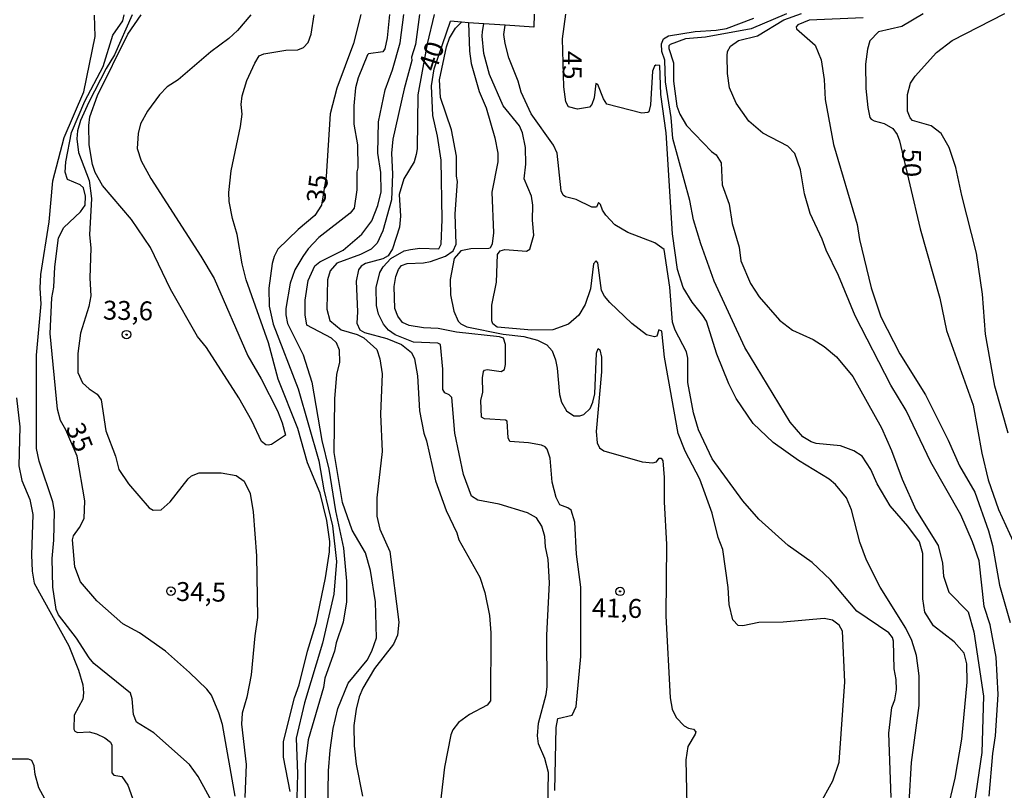
# Model space of a CAD drawing. Units: millimetres. Extents: x 183122 to 185539, y 1671511 to 1674288.
# Drawn here: x 183379 to 183509, y 1671963 to 1672065 of the extents above; entities that cross this region are included whole.
import ezdxf
from ezdxf.enums import TextEntityAlignment as Align

# ---------------------------------------------------------------- set-up
doc = ezdxf.new("R2010")
doc.units = ezdxf.units.MM
doc.header["$MEASUREMENT"] = 0
for name, color, linetype in [('IMAGEM', 7, 'Continuous'), ('V-CURVA_DE_NIVEL', 4, 'Continuous'), ('V-CURVA_MESTRA', 1, 'Continuous'), ('V-PONTO_DE_APARELHO', 4, 'Continuous'), ('V-TEXTO_DE_ALTIMETRIA', 40, 'Continuous')]:
    doc.layers.add(name, color=color, linetype=linetype)
picture_1 = doc.add_image_def('image1.jpg', size_in_pixel=(4027, 4628))

# ---------------------------------------------------------------- blocks, each defined once
blk = doc.blocks.new('805')
at = {"color": 0, "linetype": 'ByBlock', "lineweight": -2}
for radius in [0.562, 0.0806]:
    blk.add_circle((0, 0), radius, dxfattribs=at)

msp = doc.modelspace()

# ---------------------------------------------------------------- linework, layer by layer
at = {"layer": 'V-CURVA_DE_NIVEL'}
for points in [[(183404.73, 1671960.42), (183402.17, 1671965.11), (183401.02, 1671966.69), (183396.33, 1671970.91), (183394.02, 1671972.32), (183393.64, 1671973.3), (183393.47, 1671975.39), (183393.21, 1671976.16), (183388.39, 1671980.06), (183387.75, 1671980.81), (183386.09, 1671983.41), (183383.68, 1671986.52), (183383.4, 1671987.23), (183382.97, 1671990.19), (183382.87, 1671993.99), (183383.1, 1671996.38), (183383.19, 1672000.21), (183382.93, 1672001.49), (183381.14, 1672006.87), (183380.8, 1672008.53), (183380.8, 1672020.9), (183381.4, 1672027.66), (183381.27, 1672029.77), (183381.35, 1672031.56), (183382.46, 1672038.51), (183382.93, 1672043.97), (183384.45, 1672049.69), (183387.07, 1672055.74), (183388.56, 1672063.04), (183388.45, 1672065.9)], [(183393.44, 1672065.91), (183391.1, 1672060.65), (183389.99, 1672058.82), (183387.71, 1672054.38), (183386.6, 1672051.95), (183386.22, 1672050.58), (183386.13, 1672049.52), (183386.34, 1672047.7), (183387.77, 1672044.02), (183388.09, 1672041.63), (183387.79, 1672036.81), (183387.96, 1672035.1), (183387.84, 1672031.09), (183387.99, 1672028.75), (183387.73, 1672027.31), (183386.6, 1672023.8), (183386.26, 1672021.11), (183386.28, 1672018.59), (183386.88, 1672017.23), (183387.75, 1672016.42), (183388.8, 1672015.74), (183389.33, 1672014.97), (183389.97, 1672010.87), (183391.25, 1672007.51), (183391.69, 1672005.76), (183392.95, 1672003.84), (183395.7, 1672000.66), (183396.24, 1672000.38), (183397.28, 1672000.42), (183398.5, 1672001.49), (183400.86, 1672004.5), (183401.29, 1672004.9), (183402.34, 1672005.29), (183405.24, 1672005.33), (183407.2, 1672004.95), (183408.27, 1672004.2), (183409.08, 1672002.56), (183409.46, 1672000.13), (183409.89, 1671994.33), (183410.06, 1671986.14), (183409.67, 1671983.75), (183409.2, 1671978.59), (183408.61, 1671975.6), (183408.01, 1671973.51), (183407.92, 1671972.02), (183408.52, 1671966.69), (183408.35, 1671962.34)], [(183409.14, 1672065.94), (183407.41, 1672063.87), (183406.24, 1672062.8), (183403.88, 1672061.01), (183399.52, 1672057.32), (183398.07, 1672056.4), (183397.05, 1672055.32), (183395.49, 1672053.19), (183394.57, 1672051.48), (183394.23, 1672050.2), (183394.11, 1672048.24), (183394.62, 1672046.62), (183395.92, 1672044.27), (183402.55, 1672033.99), (183404.3, 1672031.01), (183408.75, 1672020.81), (183410.53, 1672017.74), (183412.7, 1672013.52), (183413.32, 1672011.94), (183413.75, 1672010.28), (183411.89, 1672009.08), (183411.47, 1672008.98), (183411.15, 1672009.02), (183410.59, 1672009.47), (183409.29, 1672012.2), (183407.56, 1672015.23), (183403.28, 1672021.88), (183402.12, 1672023.37), (183398.52, 1672029.6), (183395.87, 1672035.14), (183393.36, 1672038.86), (183389.54, 1672043.33), (183388.54, 1672045.04), (183388.18, 1672046.11), (183387.77, 1672048.71), (183387.71, 1672051.27), (183387.84, 1672052.42), (183388.88, 1672055.23), (183392.89, 1672063.38), (183394.62, 1672065.92)], [(183427.5, 1672065.97), (183427.22, 1672062.89), (183426.9, 1672061.42), (183426.61, 1672061.03), (183424.73, 1672060.78), (183424.6, 1672060.63), (183423.36, 1672057.6), (183423, 1672056.26), (183422.77, 1672053.87), (183422.77, 1672051.44), (183423.26, 1672048.71), (183423.32, 1672045.68), (183423.19, 1672045.17), (183423.19, 1672042.78), (183422.85, 1672040.35), (183422.32, 1672039.68), (183418.18, 1672036.46), (183416.75, 1672034.95), (183416.03, 1672033.95), (183415, 1672032.18), (183414.36, 1672030.39), (183413.77, 1672027.04), (183413.77, 1672026.23), (183414.02, 1672025.08), (183416.07, 1672020.92), (183417.25, 1672017.31), (183418.56, 1672009.59), (183419.48, 1672005.78), (183420.38, 1672000.26), (183421.44, 1671995.35), (183421.83, 1671990.96), (183421.81, 1671988.23), (183421.36, 1671985.54), (183420.46, 1671982.81), (183420.25, 1671981.7), (183418.97, 1671978.12), (183418.76, 1671976.88), (183416.75, 1671969.97), (183416.37, 1671966.73), (183416.37, 1671961.89)], [(183419.35, 1671960.42), (183419.44, 1671965.88), (183419.68, 1671968.61), (183420.06, 1671971.47), (183420.68, 1671974.11), (183422.06, 1671977.48), (183424.54, 1671980.51), (183425.18, 1671981.7), (183425.8, 1671983.47), (183425.67, 1671988.23), (183424.98, 1671992.37), (183424.35, 1671994.73), (183422.55, 1671997.74), (183421.31, 1672001.38), (183420.21, 1672007.98), (183420.29, 1672015.1), (183420.55, 1672018.34), (183420.93, 1672019.96), (183420.89, 1672021.54), (183420.48, 1672022.52), (183419.84, 1672023.14), (183416.58, 1672024.84), (183416.33, 1672026.23), (183416.33, 1672028.15), (183416.73, 1672030.77), (183417.65, 1672032.69), (183418.29, 1672033.25), (183421.36, 1672034.76), (183423.86, 1672036.89), (183425.18, 1672038.68), (183425.97, 1672040.69), (183426.39, 1672042.48), (183426.35, 1672045.04), (183425.97, 1672047.64), (183426.05, 1672051.78), (183426.95, 1672056), (183427.91, 1672058.65), (183428.91, 1672062.23), (183429.41, 1672065.97)], [(183417.14, 1672063.36), (183417.54, 1672065.95)], [(183431.48, 1672065.97), (183430.96, 1672062.01), (183430.44, 1672060.31), (183430.49, 1672059.9), (183429.46, 1672056.13), (183427.97, 1672049.48), (183427.76, 1672047.64), (183427.89, 1672044.83), (183427.76, 1672041.46), (183426.65, 1672037.36), (183425.88, 1672035.72), (183425.07, 1672034.91), (183423.67, 1672034.2), (183420.55, 1672033.05), (183419.67, 1672032.03), (183419.31, 1672030.84), (183419.23, 1672026.96), (183419.63, 1672025.46), (183421.11, 1672024.22), (183423.24, 1672023.63), (183424.13, 1672023.18), (183425.82, 1672021.62), (183426.24, 1672020.39), (183426.52, 1672018.43), (183426.33, 1672013.09), (183426.56, 1672008.15), (183425.84, 1672002.01), (183425.84, 1671999.57), (183426.22, 1671997.83), (183427.54, 1671994.88), (183428.74, 1671985.54), (183428.55, 1671983.84), (183428.06, 1671982.64), (183425.54, 1671979.42), (183423.98, 1671976.8), (183423.49, 1671975.65), (183423.09, 1671974.03), (183422.81, 1671971.85), (183422.85, 1671969.16), (183423.11, 1671966.73), (183423.92, 1671962.51)], [(183433.43, 1672065.98), (183432.49, 1672062.1), (183431.25, 1672055.36), (183431.17, 1672048.2), (183431.04, 1672047.43), (183430.79, 1672046.49), (183429.42, 1672044.23), (183428.78, 1672042.14), (183428.95, 1672039.28), (183428.82, 1672037.83), (183427.93, 1672034.97), (183427.33, 1672034.01), (183426.61, 1672033.65), (183424.35, 1672033.01), (183423.75, 1672032.65), (183423.43, 1672032.18), (183423.11, 1672030.67), (183423.28, 1672026.61), (183423.19, 1672025.12), (183423.58, 1672024.22), (183424.22, 1672023.88), (183427.16, 1672023.07), (183429.08, 1672022.3), (183430.44, 1672021.22), (183430.83, 1672020.39), (183431.21, 1672018.13), (183431.47, 1672013.52), (183432.04, 1672010.55), (183432.41, 1672009.53), (183433.62, 1672004.24), (183435.01, 1672000.34), (183436.42, 1671997.36), (183436.71, 1671996.42), (183439.46, 1671991.51), (183440.13, 1671989.47), (183440.77, 1671986.44), (183440.94, 1671984.13), (183440.9, 1671975.11), (183440.44, 1671974.54), (183438.12, 1671973.34), (183436.63, 1671972.25), (183435.9, 1671971.3), (183435.65, 1671970.61), (183434.79, 1671966.35), (183433.69, 1671956.88)], [(183437.04, 1672064.96), (183435.6, 1672065.07)], [(183446.68, 1672066), (183446.63, 1672064.28), (183442.81, 1672064.55)], [(183480.08, 1672066.07), (183475.4, 1672064.06), (183469.34, 1672062.99), (183466.7, 1672062.74), (183464.65, 1672062.01), (183464.48, 1672061.84), (183464.48, 1672061.46), (183465.12, 1672059.58), (183465.12, 1672057.15), (183465.55, 1672053.85), (183465.93, 1672052.76), (183466.83, 1672051.29), (183470.15, 1672047.83), (183470.75, 1672047.38), (183471.43, 1672046.32), (183471.56, 1672043.42), (183472.46, 1672040.86), (183472.86, 1672038.3), (183473.78, 1672035.19), (183474.03, 1672033.35), (183475.29, 1672030.37), (183476.44, 1672028.62), (183479.15, 1672025.51), (183480.86, 1672024.2), (183483.59, 1672022.94), (183485.04, 1672022.05), (183486.66, 1672020.66), (183488.84, 1672018.04), (183492.63, 1672011.26), (183493.95, 1672008.27), (183495.36, 1672004.48), (183497.17, 1672000.43), (183500.14, 1671995.71), (183500.73, 1671993.35), (183500.86, 1671991.64), (183501.56, 1671989.51), (183504.12, 1671986.92), (183504.87, 1671984.28), (183506.13, 1671975.77), (183505.91, 1671968.31), (183504.72, 1671960.21)], [(183470.75, 1672063.89), (183472.12, 1672064.14), (183475.75, 1672065.5)], [(183506.87, 1671962.51), (183507.36, 1671968.14), (183507.73, 1671970.49), (183508.07, 1671975.95), (183507.81, 1671980.89), (183507, 1671985.18), (183506.23, 1671987.63), (183505.55, 1671993.65), (183504.66, 1671996.16), (183503.12, 1671999.74), (183499.15, 1672006.72), (183495.91, 1672013.56), (183493.87, 1672016.93), (183489.13, 1672026.1), (183486.96, 1672031.41), (183485.29, 1672034.76), (183484.78, 1672036.25), (183483.2, 1672039.62), (183482.44, 1672042.22), (183481.9, 1672045.42), (183481.16, 1672047.58), (183480.24, 1672048.56), (183476.94, 1672050.26), (183475.08, 1672051.84), (183473.39, 1672054.25), (183472.5, 1672056.26), (183472.24, 1672058.18), (183472.2, 1672060.52), (183472.26, 1672061.09), (183472.67, 1672061.8), (183473.71, 1672062.52), (183476.21, 1672063.16), (183479.71, 1672065.25), (183482.06, 1672066.09)], [(183490.23, 1672065.54), (183483.08, 1672065.21), (183481.54, 1672064.61), (183481.33, 1672064.36), (183481.37, 1672064.08), (183483.87, 1672061.91), (183484.65, 1672059.97), (183485.04, 1672057.37), (183485.16, 1672054.72), (183486.27, 1672048.77), (183489.41, 1672038.17), (183489.73, 1672036.17), (183491.28, 1672029.81), (183492.56, 1672025.97), (183495.04, 1672021.07), (183498.45, 1672015.61), (183501.48, 1672009.64), (183502.95, 1672006.23), (183504.97, 1672002.77), (183506.81, 1671997.65), (183507.34, 1671995.69), (183508.24, 1671990.45), (183509.67, 1671985.52)], [(183509.39, 1672010.58), (183507.62, 1672016.8), (183506.4, 1672023.67), (183506, 1672028.96), (183505.19, 1672034.38), (183503.25, 1672042.03), (183502.48, 1672045.7), (183501.59, 1672048.37), (183500.54, 1672050.2), (183499.2, 1672051.24), (183496.74, 1672051.93), (183496.42, 1672052.29), (183496.08, 1672053.19), (183496.08, 1672055.4), (183496.49, 1672056.87), (183497.11, 1672057.79), (183499.9, 1672060.95), (183501.97, 1672062.54), (183508.97, 1672066.11)], [(183449.38, 1671963.28), (183449.59, 1671971.6), (183449.81, 1671972.81), (183451.71, 1671973.23), (183452.24, 1671974.37), (183452.84, 1671980.98), (183452.84, 1671990.19), (183452.28, 1671994.54), (183452.03, 1671998.76), (183451.54, 1672000.36), (183451.11, 1672000.68), (183450.04, 1672001.06), (183449.59, 1672002.05), (183449.04, 1672004.09), (183448.78, 1672007.25), (183448.36, 1672008.44), (183448.12, 1672008.76), (183447.64, 1672008.95), (183445.89, 1672009.3), (183443.43, 1672009.47), (183443.2, 1672009.94), (183443.09, 1672012.13), (183442.86, 1672012.28), (183440.09, 1672012.45), (183439.7, 1672012.66), (183439.61, 1672014.89), (183439.87, 1672015.99), (183439.83, 1672017.87), (183439.96, 1672018.72), (183440.08, 1672018.91), (183440.42, 1672018.98), (183442.3, 1672018.72), (183442.73, 1672018.98), (183442.88, 1672019.66), (183442.86, 1672022.31), (183442.58, 1672023.12), (183442.09, 1672023.29), (183436.38, 1672023.92), (183433.94, 1672024.42), (183432.02, 1672024.48), (183430.11, 1672024.8), (183429.25, 1672025.2), (183428.61, 1672026.06), (183428.23, 1672027.04), (183428.14, 1672029.98), (183428.35, 1672031.28), (183428.72, 1672032.24), (183429.1, 1672032.73), (183429.85, 1672033.01), (183432.02, 1672033.09), (183432.92, 1672033.27), (183434.92, 1672033.99), (183435.95, 1672034.67), (183436.33, 1672035.57), (183436.2, 1672039.58), (183436.5, 1672043.89), (183436.37, 1672044.57), (183436.37, 1672047.21), (183435.71, 1672050.71), (183434.28, 1672054.98), (183434.15, 1672057.32), (183435.07, 1672061.7), (183435.45, 1672062.82), (183436.24, 1672064.15)], [(183437.96, 1672064.89), (183438.08, 1672061.12), (183438.33, 1672059.48), (183439.36, 1672055.79), (183440.3, 1672053.61), (183441.45, 1672049.65), (183441.83, 1672047.6), (183441.83, 1672046.45), (183441.06, 1672042.44), (183441.28, 1672037.06), (183441.11, 1672035.61), (183440.85, 1672035.06), (183440.68, 1672035.01), (183438.29, 1672034.97), (183436.97, 1672034.67), (183436.07, 1672033.69), (183435.56, 1672030.88), (183435.6, 1672028.87), (183436.01, 1672026.72), (183436.58, 1672025.38), (183436.97, 1672025.01), (183437.74, 1672024.65), (183442.56, 1672023.67), (183445.29, 1672023.37), (183447.08, 1672022.88), (183448.34, 1672022.24), (183449.06, 1672021.45), (183449.47, 1672020.26), (183449.72, 1672019.15), (183450.02, 1672015.69), (183450.28, 1672014.67), (183450.92, 1672013.52), (183451.9, 1672012.86), (183452.71, 1672012.84), (183453.22, 1672013.01), (183454.07, 1672013.82), (183454.42, 1672014.65), (183454.71, 1672015.78), (183454.93, 1672021.16), (183455.14, 1672021.77), (183455.35, 1672021.6), (183455.57, 1672020.6), (183455.57, 1672018.68), (183454.86, 1672010.79), (183455.01, 1672009.26), (183455.31, 1672008.62), (183455.87, 1672008.23), (183460.94, 1672006.78), (183462.35, 1672006.65), (183462.86, 1672006.78), (183463.2, 1672007.27), (183463.46, 1672007.23), (183463.67, 1672006.91), (183463.88, 1672004.69), (183463.88, 1672001.49), (183464.18, 1671995.82), (183464.1, 1671986.39), (183464.65, 1671975.52), (183464.91, 1671974.03), (183465.44, 1671972.94), (183466.51, 1671971.83), (183467.08, 1671971.51), (183467.77, 1671971.36), (183468.04, 1671971.04), (183467.98, 1671970.7), (183467, 1671969.08), (183466.74, 1671967.33), (183466.91, 1671959.31)], [(183436.24, 1672064.15), (183437.04, 1672064.96)], [(183437.96, 1672064.89), (183437.04, 1672064.96)], [(183439.99, 1672064.75), (183437.96, 1672064.89)], [(183484.4, 1671961.27), (183486.19, 1671964.56), (183487.04, 1671967.03), (183487.77, 1671977.65), (183487.47, 1671984.35), (183487.04, 1671985.14), (183486.17, 1671985.8), (183485.04, 1671986.01), (183479.62, 1671985.56), (183476.42, 1671985.48), (183474.29, 1671985.07), (183473.67, 1671985.11), (183472.97, 1671985.86), (183472.46, 1671987.89), (183472.33, 1671990.15), (183471.64, 1671995.18), (183471, 1671996.76), (183470.24, 1671999.96), (183468.57, 1672004.48), (183466.65, 1672008.19), (183465.74, 1672010.51), (183463.92, 1672020.6), (183463.54, 1672024.06), (183463.14, 1672024.22), (183462.9, 1672023.39), (183462.61, 1672023.29), (183461.54, 1672023.58), (183459.58, 1672025.07), (183456.69, 1672027.87), (183455.97, 1672028.68), (183455.57, 1672029.43), (183455.08, 1672033.11), (183454.86, 1672033.37), (183454.5, 1672032.95), (183454.12, 1672029.66), (183453.39, 1672027.6), (183452.56, 1672026.19), (183451.2, 1672024.99), (183449.13, 1672024.24), (183446.36, 1672024.18), (183441.77, 1672024.61), (183441.19, 1672025.01), (183441.06, 1672025.42), (183441.06, 1672027.51), (183441.66, 1672030.54), (183441.81, 1672034.21), (183442.15, 1672034.67), (183442.77, 1672034.89), (183445.63, 1672034.63), (183446.07, 1672034.93), (183446.61, 1672036.77), (183446.44, 1672038.77), (183446.5, 1672040.73), (183446.31, 1672041.93), (183445.35, 1672044.23), (183445.54, 1672046.15), (183445.5, 1672048.37), (183445.12, 1672050.29), (183444.71, 1672051.22), (183442.56, 1672053.87), (183440.77, 1672058.05), (183440, 1672060.82), (183439.76, 1672063.12), (183439.84, 1672063.71), (183439.99, 1672064.75)], [(183442.81, 1672064.55), (183439.99, 1672064.75)], [(183493.91, 1671962.34), (183493.61, 1671970.83), (183493.99, 1671974.24), (183494.38, 1671975.26), (183494.63, 1671976.59), (183494.59, 1671977.95), (183494.33, 1671979.36), (183494.21, 1671983.03), (183494.08, 1671983.51), (183493.61, 1671984.13), (183489.39, 1671987.01), (183485.87, 1671991.13), (183483.44, 1671993.43), (183480.26, 1671995.71), (183476.42, 1671999.16), (183474.29, 1672001.62), (183470.21, 1672007.17), (183468.42, 1672011), (183467.76, 1672013.26), (183466.98, 1672017.27), (183467, 1672020.47), (183466.83, 1672021.33), (183465.33, 1672024.2), (183464.95, 1672025.27), (183464.61, 1672029.9), (183463.88, 1672034.89), (183462.63, 1672035.74), (183459.07, 1672037.1), (183457.32, 1672038.15), (183456.14, 1672039.41), (183455.69, 1672040.09), (183455.44, 1672040.84), (183455.16, 1672041.07), (183454.89, 1672040.49), (183454.29, 1672040.47), (183452.2, 1672041.5), (183450.83, 1672041.82), (183450.49, 1672042.07), (183450.23, 1672042.65), (183449.72, 1672047.6), (183449.21, 1672048.66), (183446.27, 1672052.84), (183444.95, 1672055.7), (183444.54, 1672057.15), (183443.3, 1672060.22), (183442.81, 1672062.14), (183442.66, 1672063.34), (183442.81, 1672064.55)], [(183463.97, 1672059.92), (183463.58, 1672061.08), (183463.5, 1672062.08), (183463.77, 1672062.74), (183464.44, 1672063.14), (183467.98, 1672063.72), (183470.75, 1672063.89)], [(183414.36, 1671963.11), (183413.49, 1671967.67), (183413.47, 1671969.76), (183414.94, 1671975.52), (183415.56, 1671977.27), (183416.67, 1671981.72), (183417.82, 1671985.46), (183419.06, 1671991.43), (183419.57, 1671994.84), (183419.61, 1671996.2), (183419.23, 1671998.98), (183418.33, 1672002.6), (183416.67, 1672006.65), (183415.39, 1672011.17), (183412.79, 1672017.7), (183411.51, 1672022.52), (183408.52, 1672030.84), (183408.01, 1672032.97), (183407.37, 1672036.85), (183406.73, 1672038.98), (183406.3, 1672041.24), (183406.24, 1672042.4), (183406.56, 1672045.3), (183407.8, 1672051.14), (183407.99, 1672052.76), (183407.88, 1672054.04), (183408.01, 1672055.21), (183408.65, 1672057.24), (183409.67, 1672059.54), (183410.27, 1672060.5), (183410.87, 1672060.78), (183413.77, 1672061.24), (183415.39, 1672061.29), (183416.14, 1672061.61), (183416.75, 1672062.27), (183417.14, 1672063.36)], [(183501.29, 1671960.21), (183502.4, 1671964.9), (183503.29, 1671970.06), (183503.99, 1671977.61), (183503.95, 1671980.04), (183503.59, 1671981.45), (183502.25, 1671982.94), (183499.52, 1671985.07), (183498.39, 1671986.86), (183498.09, 1671988.61), (183498.09, 1671994.63), (183497.66, 1671996.16), (183496.13, 1671998.25), (183493.76, 1672000.94), (183492.05, 1672003.84), (183491.24, 1672005.76), (183490.07, 1672007.51), (183488.96, 1672008.23), (183487.21, 1672008.87), (183483.97, 1672009.21), (183483.33, 1672009.42), (183482.24, 1672010.08), (183480.56, 1672012.03), (183474.56, 1672021.88), (183470.49, 1672030.67), (183468.72, 1672035.61), (183467.76, 1672038.81), (183467.25, 1672041.37), (183465.03, 1672049.56), (183464.78, 1672052.33), (183464.05, 1672057.07), (183463.97, 1672059.92)], [(183378.15, 1672015.23), (183378.58, 1672011.39), (183378.45, 1672006.23), (183378.84, 1672004.31), (183379.9, 1672001.77), (183380.29, 1671999.79), (183380.12, 1671994.46), (183380.2, 1671992.28), (183380.5, 1671990.7), (183385.06, 1671982.39), (183386.34, 1671979.19), (183386.92, 1671977.27), (183387.03, 1671976.2), (183386.9, 1671975.37), (183385.79, 1671973.22), (183385.75, 1671971.36), (183385.87, 1671971.1), (183386.22, 1671970.93), (183387.75, 1671971.02), (183388.73, 1671970.78), (183389.84, 1671970.23), (183390.59, 1671969.65), (183390.74, 1671969.25), (183390.74, 1671965.6), (183391.01, 1671965.3), (183392.08, 1671965.11), (183392.87, 1671963.96), (183393.72, 1671961.61)], [(183382.63, 1671960.78), (183381.1, 1671963.6), (183380.59, 1671965.37), (183380.5, 1671966.52), (183380.16, 1671967.24), (183379.74, 1671967.41), (183377.26, 1671967.41)]]:
    msp.add_lwpolyline(points, dxfattribs=at)
at = {"layer": 'V-CURVA_MESTRA'}
for points in [[(183407.09, 1671962.51), (183405.39, 1671971.98), (183404.94, 1671973.56), (183403.94, 1671975.9), (183403.34, 1671976.67), (183401.06, 1671978.88), (183397.86, 1671981.7), (183394.4, 1671984.13), (183392.23, 1671985.3), (183388.77, 1671988.37), (183386.62, 1671990.87), (183385.85, 1671992.88), (183385.55, 1671996.42), (183385.68, 1671996.95), (183386.49, 1671998.08), (183387.09, 1671999.28), (183387.17, 1672001.62), (183386.15, 1672007.51), (183384.69, 1672010.98), (183383.98, 1672012.24), (183383.55, 1672013.73), (183382.61, 1672023.76), (183382.82, 1672028.49), (183383.08, 1672029.9), (183383.21, 1672032.59), (183383.68, 1672036.42), (183384.42, 1672037.78), (183386.62, 1672039.86), (183387.22, 1672040.75), (183387.28, 1672041.93), (183387, 1672043.01), (183386.58, 1672043.44), (183384.91, 1672044.14), (183384.6, 1672045.12), (183384.66, 1672046.49), (183385.43, 1672050.37), (183387.18, 1672054.51), (183389.61, 1672059.11), (183390.88, 1672063.25), (183392.21, 1672065.13), (183392.41, 1672065.91)], [(183423.73, 1672065.96), (183422.73, 1672062.12), (183420.53, 1672056.21), (183419.65, 1672052.84), (183419.14, 1672044.55), (183418.5, 1672040.75), (183417.65, 1672039.36), (183415.43, 1672037.53), (183412.74, 1672034.93), (183412.25, 1672033.95), (183412, 1672033.01), (183411.53, 1672029.77), (183411.59, 1672027.38), (183412.12, 1672024.99), (183415.41, 1672016.42), (183418.14, 1672006.91), (183418.84, 1672003.07), (183419.97, 1671998.29), (183420.48, 1671993.56), (183420.14, 1671989.25), (183418.63, 1671982.77), (183416.24, 1671974.88), (183415.15, 1671970.19), (183415.32, 1671965.45), (183415.2, 1671960.72)], [(183448.44, 1671958.42), (183448.55, 1671965.64), (183448.06, 1671967.5), (183447.23, 1671969.44), (183447.1, 1671970.49), (183447.23, 1671972.19), (183448.25, 1671975.95), (183448.38, 1671976.97), (183448.34, 1671983.84), (183448.68, 1671990.75), (183448.51, 1671993.82), (183448.16, 1671995.52), (183448.08, 1671996.89), (183447.68, 1671998.25), (183446.95, 1671999.34), (183445.76, 1672000), (183442.02, 1672001.17), (183439.19, 1672001.68), (183438.36, 1672002.22), (183437.29, 1672005.08), (183436.14, 1672010.58), (183435.76, 1672015.27), (183435.43, 1672015.63), (183434.84, 1672015.89), (183434.56, 1672016.34), (183434.56, 1672019.02), (183434.26, 1672022.3), (183433.9, 1672022.47), (183430.7, 1672022.6), (183428.27, 1672023.58), (183427.39, 1672024.2), (183426.71, 1672024.97), (183426.07, 1672026.32), (183425.77, 1672027.47), (183425.73, 1672029.86), (183426.24, 1672031.82), (183426.69, 1672032.59), (183427.69, 1672033.67), (183429.47, 1672034.67), (183430.28, 1672034.89), (183431.51, 1672035.06), (183434.03, 1672034.95), (183434.35, 1672035.59), (183434.47, 1672038.86), (183434.33, 1672046.7), (183433.88, 1672049.86), (183433.24, 1672052.59), (183433.09, 1672056.51), (183433.43, 1672058.79), (183435.6, 1672065.07)], [(183496, 1671956.37), (183496.62, 1671966.99), (183497.6, 1671974.5), (183497.6, 1671978.42), (183497.26, 1671981.15), (183496.66, 1671983.11), (183495.87, 1671984.73), (183492.48, 1671990.19), (183490.64, 1671993.77), (183489.75, 1671996.12), (183488.68, 1672000.43), (183488, 1672002.01), (183486.55, 1672003.75), (183485.72, 1672004.48), (183481.63, 1672006.95), (183478.3, 1672009.32), (183475.67, 1672011.85), (183473.42, 1672015.14), (183472.41, 1672017.1), (183470.83, 1672021.03), (183469.45, 1672025.38), (183469, 1672026.15), (183467.57, 1672027.89), (183466.38, 1672029.86), (183465.63, 1672032.2), (183464.95, 1672036.94), (183464.12, 1672050.29), (183463.43, 1672055.4), (183463.31, 1672059.24), (183462.78, 1672059.28), (183462.6, 1672059.15), (183462.33, 1672058.47), (183462.07, 1672054), (183461.84, 1672053.1), (183461.69, 1672052.99), (183460.9, 1672052.91), (183456.27, 1672054.1), (183455.82, 1672054.81), (183455.1, 1672056.72), (183454.84, 1672056.83), (183454.59, 1672054.93), (183454.31, 1672054.04), (183453.97, 1672053.72), (183452.41, 1672053.44), (183451.22, 1672053.76), (183450.85, 1672054.42), (183450.6, 1672056.38), (183450.43, 1672062.74), (183450.87, 1672066)], [(183498.13, 1672066.07), (183495.32, 1672064.4), (183492.24, 1672063.7), (183491.09, 1672062.5), (183490.77, 1672061.37), (183490.52, 1672059.41), (183490.56, 1672056.17), (183490.82, 1672053.66), (183491.07, 1672052.35), (183491.27, 1672052.14), (183491.65, 1672051.88), (183492.97, 1672051.54), (183494.12, 1672050.9), (183494.7, 1672050.07), (183495.02, 1672049.26), (183497.77, 1672037.62), (183500.37, 1672028.41), (183501.26, 1672024.14), (183504.76, 1672014.25), (183505.91, 1672007.89), (183506.77, 1672004.39), (183508.13, 1672000.47), (183510.56, 1671995.14)]]:
    msp.add_lwpolyline(points, dxfattribs=at)

# ---------------------------------------------------------------- block references
at = {"layer": 'V-PONTO_DE_APARELHO', "xscale": 0.999998301267624, "yscale": 0.999998301267624, "zscale": 0.999998301267624}
for p in [(183392.71, 1672023.6), (183398.58, 1671989.64), (183458.03, 1671989.62)]:
    msp.add_blockref('805', p, dxfattribs=at)

# ---------------------------------------------------------------- texts
at = {"layer": 'V-TEXTO_DE_ALTIMETRIA'}
for s, rotation, p in [('40', 72, (183434.41, 1672058.04)), ('45', 270, (183449.66, 1672061.15)), ('50', 270, (183494.59, 1672048.23)), ('35', 83, (183419.75, 1672040.78)), ('33,6', 359, (183389.55, 1672024.82)), ('35', 292, (183383.9, 1672011.02)), ('34,5', 359, (183399.22, 1671987.58)), ('41,6', 359, (183454.28, 1671985.43))]:
    msp.add_text(s, height=2.5, rotation=rotation, dxfattribs=at).set_placement(p, align=Align.BOTTOM_LEFT)

# ---------------------------------------------------------------- referenced raster images: frames only (the image files are external)
at = {"layer": 'IMAGEM'}
image = msp.add_image(picture_1, insert=(183122.45, 1671510.63), size_in_units=(2416.43, 2777.06), dxfattribs=at)
image.dxf.flags = 7

doc.saveas('drawing.dxf')
